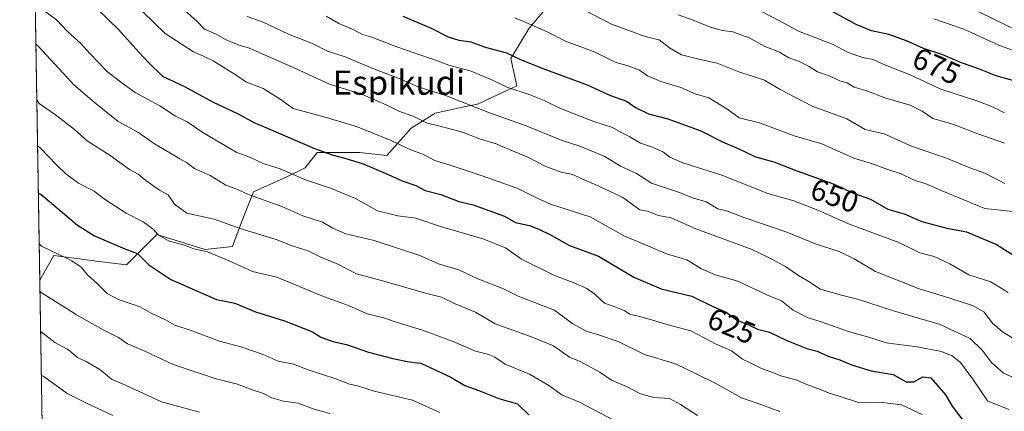
# Model space of a CAD drawing. Units: metres. Extents: x 614002 to 617458, y 4745570 to 4747941.
# Drawn here: x 614002 to 614328, y 4747442 to 4747571 of the extents above; entities that cross this region are included whole.
import ezdxf
from ezdxf.enums import TextEntityAlignment as Align

# ---------------------------------------------------------------- set-up
doc = ezdxf.new("R2010")
doc.units = ezdxf.units.M
doc.header["$MEASUREMENT"] = 0
for name, color, linetype, lineweight in [('Arbolado forestal CxS', 92, 'Continuous', 0), ('Comarca CxS', 21, 'Continuous', 0), ('Comunidad Autónoma CxS', 142, 'Continuous', 0), ('Curva de nivel maestra', 30, 'Continuous', 30), ('Curva de nivel normal', 30, 'Continuous', 0), ('Entidad de ámbito territorial CxS', 92, 'Continuous', 0), ('Matorral CxS', 135, 'Continuous', 0), ('Municipio CxS', 4, 'Continuous', 0), ('Provincia CxS', 1, 'Continuous', 0), ('Rótulo de curva de nivel directora', 7, 'Continuous', 0), ('Texto cartográfico', 7, 'Continuous', 0), ('Zona quemada CxS', 21, 'Continuous', 0)]:
    doc.layers.add(name, color=color, linetype=linetype, lineweight=lineweight)
doc.styles.add('Style-Arial', font='txt')

# ---------------------------------------------------------------- blocks, each defined once
blk = doc.blocks.new('*U14')
at = {"layer": 'Arbolado forestal CxS', "color": 92, "linetype": 'Continuous', "lineweight": 0}
blk.add_polyline3d([(614341.7852999996, 4747562.9669, 683.6391000000004), (614310.4404999996, 4747578.4013, 684.4545000000071)], dxfattribs=at)
blk = doc.blocks.new('*U18')
at = {"layer": 'Arbolado forestal CxS', "color": 92, "linetype": 'Continuous', "lineweight": 0}
for points in [[(614011.0625, 4747361.6304, 534.7774000000063), (614009.0109000001, 4747485.3913, 591.141300000003), (614013.6693000002, 4747493.5429, 594.5188000000053), (614028.6693000002, 4747491.5427, 597.0239000000003), (614037.6693000002, 4747490.542500001, 598.5663000000059), (614047.6694999998, 4747500.542500001, 604.4676999999938), (614063.6693000002, 4747495.542099999, 605.3938999999956), (614072.6693000002, 4747496.542099999, 607.0528999999951), (614075.6694999998, 4747504.5419, 610.8415999999997), (614079.6699000001, 4747514.5419, 615.3294000000024), (614090.6699000001, 4747519.5417, 619.3221000000049), (614096.6701999997, 4747522.5417, 621.5849000000017), (614100.6703000005, 4747527.5415, 624.5757000000012), (614114.6703000005, 4747527.541300001, 626.5810000000056), (614123.6700999998, 4747526.541099999, 627.863200000007), (614131.6705, 4747535.541099999, 632.9649999999965), (614139.6705, 4747540.540899999, 636.914499999999), (614148.6706999998, 4747542.5407, 639.6358000000037), (614153.6706999998, 4747543.5407, 640.7445000000008), (614166.6710000001, 4747549.5405, 645.8301000000065), (614164.6710999999, 4747558.5405, 649.2103999999963), (614170.6712999997, 4747568.5405, 654.4951000000001), (614176.6715000002, 4747575.540300001, 658.3018000000011)], [(614310.4404999996, 4747578.4013, 684.4545000000071), (614341.7852999996, 4747562.9669, 683.6391000000004)]]:
    blk.add_polyline3d(points, dxfattribs=at)

msp = doc.modelspace()

# ---------------------------------------------------------------- linework, layer by layer
at = {"layer": 'Arbolado forestal CxS', "color": 92, "linetype": 'Continuous', "lineweight": 0, "extrusion": (0.006868942402658135, -0.4143626895304395, 0.9100859185567973), "elevation": -1962425.233341946, "flags": 128}
msp.add_lwpolyline([(692613.5141986159, 4310873.002553617), (692613.5141986159, 4311009.009386734)], dxfattribs=at)
at = {"layer": 'Arbolado forestal CxS', "color": 92, "linetype": 'Continuous', "lineweight": 0}
for points in [[(614232.2550999997, 4747628.746900001, 691.3092000000033), (614262.2247000001, 4747619.004899999, 691.2511999999988), (614281.4833000004, 4747604.6687, 689.7482000000019), (614310.4404999996, 4747578.4013, 684.4545000000071), (614341.7852999996, 4747562.9669, 683.6391000000004), (614388.3098999998, 4747552.196699999, 688.4106000000029), (614411.0324999997, 4747554.065500001, 693.1187999999966), (614435.8860999999, 4747569.969900001, 706.8380999999936), (614449.8041000003, 4747613.710100001, 733.2737999999954), (614488.5378999999, 4747652.094699999, 757.1594999999944), (614490.3071, 4747659.4027, 759.9900999999954), (614475.4385000002, 4747701.064900001, 771.8847999999998), (614492.6667, 4747723.475099999, 764.2871000000015)], [(614232.2550999997, 4747628.746900001, 691.3092000000033), (614262.2247000001, 4747619.004899999, 691.2511999999988), (614281.4833000004, 4747604.6687, 689.7482000000019), (614310.4404999996, 4747578.4013, 684.4545000000071), (614341.7852999996, 4747562.9669, 683.6391000000004), (614388.3098999998, 4747552.196699999, 688.4106000000029), (614411.0324999997, 4747554.065500001, 693.1187999999966), (614435.8860999999, 4747569.969900001, 706.8380999999936), (614449.8041000003, 4747613.710100001, 733.2737999999954), (614488.5378999999, 4747652.094699999, 757.1594999999944), (614490.3071, 4747659.4027, 759.9900999999954), (614475.4385000002, 4747701.064900001, 771.8847999999998), (614492.6667, 4747723.475099999, 764.2871000000015)], [(614176.6715000002, 4747575.540300001, 658.3018000000011), (614170.6712999997, 4747568.5405, 654.4951000000001), (614164.6710999999, 4747558.5405, 649.2103999999963), (614166.6710000001, 4747549.5405, 645.8301000000065), (614153.6706999998, 4747543.5407, 640.7445000000008), (614148.6706999998, 4747542.5407, 639.6358000000037), (614139.6705, 4747540.540899999, 636.914499999999), (614131.6705, 4747535.541099999, 632.9649999999965), (614123.6700999998, 4747526.541099999, 627.863200000007), (614114.6703000005, 4747527.541300001, 626.5810000000056), (614100.6703000005, 4747527.5415, 624.5757000000012), (614096.6701999997, 4747522.5417, 621.5849000000017), (614090.6699000001, 4747519.5417, 619.3221000000049), (614079.6699000001, 4747514.5419, 615.3294000000024), (614075.6694999998, 4747504.5419, 610.8415999999997), (614072.6693000002, 4747496.542099999, 607.0528999999951), (614063.6693000002, 4747495.542099999, 605.3938999999956), (614047.6694999998, 4747500.542500001, 604.4676999999938), (614037.6693000002, 4747490.542500001, 598.5663000000059), (614028.6693000002, 4747491.5427, 597.0239000000003), (614013.6693000002, 4747493.5429, 594.5188000000053), (614009.0109000001, 4747485.3913, 591.141300000003)]]:
    msp.add_polyline3d(points, dxfattribs=at)
at = {"layer": 'Comarca CxS', "color": 21, "linetype": 'Continuous', "lineweight": 0, "flags": 128}
msp.add_lwpolyline([(614586.56723045, 4745579.323776286), (614040.760000866, 4745570.139982514), (614037.7149694123, 4745753.830413247), (614002.410000867, 4747883.589982489), (614341.9758069514, 4747889.302446206), (615603.2789520478, 4747910.521156462), (616994.6299882894, 4747933.927642535), (617405.5200008936, 4747940.839982489), (617408.3486029775, 4747775.091638125), (617424.9681177919, 4746801.233533747), (617445.0000008936, 4745627.419982514), (616343.0574633285, 4745608.878613941)], close=True, dxfattribs=at)
at = {"layer": 'Comunidad Autónoma CxS', "color": 142, "linetype": 'Continuous', "lineweight": 0, "flags": 128}
msp.add_lwpolyline([(614586.56723045, 4745579.323776286), (614040.760000866, 4745570.139982514), (614037.7149694123, 4745753.830413247), (614002.410000867, 4747883.589982489), (614341.9758069514, 4747889.302446206), (615603.2789520478, 4747910.521156462), (616994.6299882894, 4747933.927642535), (617405.5200008936, 4747940.839982489), (617408.3486029775, 4747775.091638125), (617424.9681177919, 4746801.233533747), (617445.0000008936, 4745627.419982514), (616343.0574633285, 4745608.878613941)], close=True, dxfattribs=at)
at = {"layer": 'Curva de nivel maestra', "color": 30, "linetype": 'Continuous', "lineweight": 30, "flags": 128}
for points, elevation in [([(614025, 4747577.870100001), (614035.0700000003, 4747568.1501), (614041.7400000002, 4747560.6601), (614045.0199999996, 4747557.100099999), (614049.6299999999, 4747552.710100001), (614057.1200000001, 4747549.200099999), (614066.3700000001, 4747544.110099999), (614074.5300000003, 4747540.280099999), (614079.7599999999, 4747537.4301), (614083.6900000004, 4747535.8201), (614099.8099999996, 4747528.890100001), (614105.6399999997, 4747526.7601), (614109.7999999998, 4747525.700099999), (614115.8300000001, 4747523.780099999), (614123.1299999999, 4747520.790100001), (614128.7599999999, 4747518.1801), (614133.2400000002, 4747516.6501), (614136.3200000003, 4747515.0001), (614141.5599999996, 4747513.710100001), (614147.5099999999, 4747511.360099999), (614152.2000000002, 4747510.3201), (614162.54, 4747506.540100001), (614166.1399999997, 4747504.5101), (614170.7999999998, 4747503.5001), (614173.8399999999, 4747502.220100001), (614177.9199999999, 4747500.280099999), (614184, 4747496.8301), (614193.5800000001, 4747493.3301), (614205.2599999999, 4747486.4001), (614214.2599999999, 4747482.600099999), (614224.3799999999, 4747480.110099999), (614231.1100000005, 4747476.850099999), (614235.8099999996, 4747474.890100001), (614239.2199999997, 4747472.340100001), (614243.1200000001, 4747470.700099999), (614246.1600000003, 4747469.290100001), (614250.0999999996, 4747468.3201), (614255.8399999999, 4747465.4801), (614262.3899999997, 4747462.9101), (614265.7800000003, 4747462.0001), (614269.4699999997, 4747460.420100001), (614273.3099999996, 4747459.170100001), (614277.1600000003, 4747457.4801), (614283.6799999997, 4747455.550100001), (614290.9600000001, 4747454.270099999), (614295.1799999997, 4747451.920100001), (614297.7100000001, 4747451.940099999), (614300.7599999999, 4747453.540100001), (614303.3799999999, 4747453.2301), (614308.2000000002, 4747447.620100001), (614310.4000000004, 4747443.880100001), (614315.2599999999, 4747437.5001)], 625), ([(614128.9400000004, 4747572.520099999), (614138.3600000005, 4747568.5701), (614143.9400000004, 4747565.670100001), (614147.5, 4747564.5801), (614151.3799999999, 4747564.0601), (614156.2100000001, 4747562.2501), (614163.1600000003, 4747560.4301), (614167.7999999998, 4747558.2601), (614175.2199999997, 4747555.2501), (614189.8799999999, 4747549.880100001), (614197.6100000005, 4747546.350099999), (614202.8499999996, 4747544.4901), (614205.8200000003, 4747542.4301), (614210.1299999999, 4747540.3201), (614216.4600000001, 4747538.610099999), (614227.4100000003, 4747534.690099999), (614234.5700000003, 4747531.0701), (614239.7400000002, 4747528.8201), (614245.4699999997, 4747526.170100001), (614251.4699999997, 4747524.520099999), (614259.1399999997, 4747521.460100001), (614271.3799999999, 4747517.140100001), (614277.4600000001, 4747514.2401), (614283.4000000004, 4747512.140100001), (614289.1299999999, 4747508.880100001), (614294.5199999996, 4747507.270099999), (614300.3899999997, 4747504.800100001), (614308.7000000002, 4747502.630100001), (614315.0999999996, 4747501.390100001), (614325.04, 4747497.2501), (614331.2000000002, 4747493.390100001)], 650), ([(614330.4600000001, 4747551.270099999), (614324.9299999997, 4747552.880100001), (614318.8600000005, 4747555.270099999), (614313.4900000002, 4747557.1501), (614307.3700000001, 4747559.770099999), (614300.9000000004, 4747561.890100001), (614295.3200000003, 4747564.4001), (614289.54, 4747566.460100001), (614283.8200000003, 4747567.720100001), (614278.6799999997, 4747569.7601), (614271.0199999996, 4747574.0001)], 674.9999999999999), ([(614008.5343000004, 4747514.146199999), (614009.3399999999, 4747513.860099999), (614021.4699999997, 4747503.610099999), (614027.1299999999, 4747500.020099999), (614031.7699999996, 4747498.120100001), (614037.1500000004, 4747495.7301), (614041.3099999996, 4747494.1801), (614045.1200000001, 4747490.550100001), (614052.3799999999, 4747485.6601), (614067.4699999997, 4747479.100099999), (614073.4600000001, 4747477.850099999), (614080.2699999996, 4747474.940099999), (614089.8300000001, 4747472.0601), (614099.1200000001, 4747468.390100001), (614101.8799999999, 4747466.6801), (614105.8200000003, 4747465.2501), (614110.3600000005, 4747464.2601), (614117.6500000004, 4747461.700099999), (614125.6699999999, 4747459.5801), (614131.0800000001, 4747458.5001), (614134.9600000001, 4747458.040100001), (614144.8200000003, 4747453.470100001), (614149.4699999997, 4747450.7301), (614154.0199999996, 4747449.020099999), (614160.6699999999, 4747446.360099999), (614166.8700000001, 4747444.590100001), (614170.5800000001, 4747441.0601)], 600)]:
    msp.add_lwpolyline(points, dxfattribs=dict(at, elevation=elevation))
at = {"layer": 'Curva de nivel normal', "color": 30, "linetype": 'Continuous', "lineweight": 0, "flags": 128}
for points, elevation in [([(614329.1299999999, 4747442.720000001), (614322.1299999999, 4747445.619999999), (614317.2400000002, 4747452.82), (614313.1799999997, 4747458.300000001), (614310.3600000005, 4747460.460000001), (614306.8700000001, 4747461.949999999), (614298.9000000004, 4747463.5), (614288.6500000004, 4747464.77), (614283.25, 4747466.539999999), (614276.5, 4747468.390000001), (614267.1399999997, 4747471.74), (614262.7999999998, 4747473.02), (614257.8899999997, 4747475.539999999), (614254.0099999999, 4747478.57), (614249.2300000006, 4747480.640000001), (614239.5999999996, 4747485.09), (614232.0899999999, 4747487.15), (614227.6100000005, 4747489.180000001), (614222.7300000006, 4747492.109999999), (614216.0800000001, 4747494.140000001), (614208.3099999996, 4747497.369999999), (614202.1399999997, 4747499.91), (614190.7999999998, 4747506.369999999), (614177.7599999999, 4747510.480000001), (614173.1299999999, 4747512.59), (614166.9299999997, 4747515.720000001), (614155.4699999997, 4747519.789999999), (614144.6399999997, 4747523.390000001), (614139.5, 4747524.92), (614135.79, 4747526.869999999), (614131.0199999996, 4747528.600000001), (614125.0599999996, 4747531.460000001), (614113.6299999999, 4747536.119999999), (614102.8499999996, 4747539.32), (614092.79, 4747542.029999999), (614088.0999999996, 4747545.390000001), (614082.8799999999, 4747548.630000001), (614077.1500000004, 4747550.84), (614073.9500000002, 4747553.029999999), (614066.2999999998, 4747557.779999999), (614063.1399999997, 4747559.34), (614059.7999999998, 4747560.720000001), (614050.5, 4747566.779999999), (614039.2100000001, 4747577.680000001)], 630), ([(614327.6600000003, 4747540.66), (614323.7400000002, 4747542.57), (614319.1799999997, 4747544.34), (614306.6399999997, 4747548.42), (614296.4900000002, 4747553.180000001), (614288.4199999999, 4747556.350000001), (614284.2699999996, 4747558.220000001), (614280.9299999997, 4747558.9), (614276.0800000001, 4747560.5), (614271.1500000004, 4747563.230000001), (614259.6299999999, 4747567.609999999), (614253.3399999999, 4747571.02), (614241.9699999997, 4747576.949999999)], 670), ([(614300.5199999996, 4747441.109999999), (614293.6399999997, 4747444.289999999), (614286.4400000004, 4747445.24), (614279.5199999996, 4747445.060000001), (614273.7699999996, 4747446.99), (614269.7999999998, 4747448.180000001), (614266.8700000001, 4747449.390000001), (614262.4199999999, 4747450.970000001), (614258.8700000001, 4747452.529999999), (614254.1399999997, 4747453.789999999), (614251.0800000001, 4747455.029999999), (614247.2400000002, 4747456.390000001), (614243.7400000002, 4747458.17), (614241.1399999997, 4747459.380000001), (614237.4900000002, 4747462.08), (614232.4800000006, 4747464.289999999), (614224.0999999996, 4747468.74), (614216.6500000004, 4747470.74), (614208.4299999997, 4747473.08), (614203.9500000002, 4747474.24), (614202.0599999996, 4747475.41), (614199.3399999999, 4747476.550000001), (614195.5999999996, 4747477.869999999), (614192.4100000003, 4747480.83), (614189.7699999996, 4747482.699999999), (614185.25, 4747484.680000001), (614179.0999999996, 4747486.949999999), (614168.1200000001, 4747492.33), (614162.8300000001, 4747496.08), (614155.3600000005, 4747499.060000001), (614141.4400000004, 4747503.119999999), (614133.3099999996, 4747505.859999999), (614127.29, 4747506.630000001), (614120.5899999999, 4747508.32), (614113.2800000003, 4747512.359999999), (614105.04, 4747515.779999999), (614096.7800000003, 4747518.529999999), (614088.4100000003, 4747522.16), (614082.8099999996, 4747523.890000001), (614078.6399999997, 4747525.880000001), (614073.9199999999, 4747527.630000001), (614063.2000000002, 4747533.91), (614057.7699999996, 4747537.699999999), (614053.8399999999, 4747539.550000001), (614048.6699999999, 4747542.930000001), (614040.5599999996, 4747547.350000001), (614035.8399999999, 4747550.76), (614031.4100000003, 4747554.16), (614025.4600000001, 4747560.289999999), (614022.6100000005, 4747563.560000001), (614018.2000000002, 4747567.480000001), (614018.0999999996, 4747567.583500001), (614014.5199999996, 4747571.289999999), (614009.9600000001, 4747574.710000001)], 620), ([(614056.7999999998, 4747574.52), (614061.0599999996, 4747570.800000001), (614063.5, 4747568.279999999), (614067.1100000005, 4747566.680000001), (614070.3499999996, 4747564.800000001), (614074.8300000001, 4747562.91), (614078.04, 4747562.119999999), (614093.4699999997, 4747555.220000001), (614104.6900000004, 4747550.060000001), (614115.6699999999, 4747546.640000001), (614123.4699999997, 4747543.300000001), (614127.6799999997, 4747541.140000001), (614132.6500000004, 4747539.470000001), (614137.0199999996, 4747537.199999999), (614140.7999999998, 4747536.300000001), (614148.6699999999, 4747534.25), (614154.6299999999, 4747531.99), (614159.7999999998, 4747530.41), (614165.1799999997, 4747528.08), (614170.0499999998, 4747526.15), (614176.2199999997, 4747522.960000001), (614181.3099999996, 4747521.119999999), (614185.1100000005, 4747520.310000001), (614188.1299999999, 4747518.84), (614193.4699999997, 4747516.539999999), (614201.6299999999, 4747512.710000001), (614207.2300000006, 4747508.66), (614209.8300000001, 4747508.24), (614213.3700000001, 4747506.779999999), (614217.5499999998, 4747505.960000001), (614225.7100000001, 4747502.33), (614244.3600000005, 4747495.58), (614251.29, 4747492.16), (614255.4400000004, 4747489.869999999), (614259.7000000002, 4747487.029999999), (614263.3899999997, 4747484.800000001), (614266.7699999996, 4747482.52), (614273.8099999996, 4747480.460000001), (614279.1799999997, 4747479.210000001), (614291.04, 4747475.350000001), (614306.5, 4747470.800000001), (614316.3499999996, 4747466.15), (614320.3499999996, 4747462.369999999), (614323.3700000001, 4747458.27), (614327.4100000003, 4747454.779999999), (614331.1399999997, 4747453.16)], 635), ([(614077.5599999996, 4747572.460000001), (614082.8499999996, 4747570.600000001), (614091.1799999997, 4747566.59), (614099.3499999996, 4747563.430000001), (614104.0800000001, 4747561.01), (614109.9600000001, 4747559.09), (614118.5099999999, 4747555.439999999), (614127.7300000006, 4747551.91), (614134.0800000001, 4747549.220000001), (614143.3499999996, 4747546.199999999), (614157.5999999996, 4747540.680000001), (614169.1200000001, 4747536.529999999), (614181.5700000003, 4747531.539999999), (614187.4699999997, 4747529.640000001), (614195.7000000002, 4747526.199999999), (614200.8399999999, 4747523.02), (614206.1600000003, 4747520.680000001), (614211.0700000003, 4747517.49), (614220.3399999999, 4747514.369999999), (614224.2800000003, 4747512.689999999), (614229.1600000003, 4747511.310000001), (614233.04, 4747508.980000001), (614235.8600000005, 4747508.279999999), (614241.9000000004, 4747506.039999999), (614255.8200000003, 4747501.25), (614265.5199999996, 4747497.350000001), (614273.0700000003, 4747494.9), (614278.0199999996, 4747492.430000001), (614285.1100000005, 4747488.350000001), (614299.5099999999, 4747482.59), (614307.1799999997, 4747480.26), (614317.0899999999, 4747477.07), (614320.8799999999, 4747475.02), (614323.75, 4747471.289999999), (614327.0300000003, 4747468.41), (614331.3099999996, 4747465.77)], 640), ([(614103.5899999999, 4747572.58), (614107.8300000001, 4747570.07), (614112.7999999998, 4747568.039999999), (614115.6299999999, 4747566.49), (614118.6900000004, 4747565.640000001), (614125.7800000003, 4747562.859999999), (614133.9699999997, 4747559.970000001), (614139.1399999997, 4747558.27), (614144.1600000003, 4747556.34), (614151.5499999998, 4747554.350000001), (614158.6100000005, 4747551.460000001), (614163.29, 4747549.15), (614170.6500000004, 4747546.730000001), (614175.6500000004, 4747544.76), (614181.0700000003, 4747542.02), (614192, 4747537.789999999), (614198.2699999996, 4747535.77), (614201.0499999998, 4747534.130000001), (614203.9400000004, 4747532.689999999), (614207.4199999999, 4747530.640000001), (614211.4400000004, 4747529.300000001), (614215.0499999998, 4747527.699999999), (614217.1200000001, 4747526.050000001), (614221.4199999999, 4747524.140000001), (614234.29, 4747520.08), (614249.5099999999, 4747514.050000001), (614258.0800000001, 4747511.59), (614266.5800000001, 4747508.289999999), (614276.1600000003, 4747504.07), (614292.7699999996, 4747497.810000001), (614299.7000000002, 4747494.449999999), (614304.4400000004, 4747493.220000001), (614309.6600000003, 4747490.84), (614315.9000000004, 4747487.24), (614323.1799999997, 4747484.850000001), (614328.8600000005, 4747481.350000001)], 645), ([(614330.4199999999, 4747508.130000001), (614321.25, 4747509.060000001), (614307.3399999999, 4747514.810000001), (614302.0599999996, 4747517.109999999), (614297.6200000001, 4747518.58), (614293.5800000001, 4747520.480000001), (614289.1600000003, 4747521.91), (614283.8099999996, 4747523.930000001), (614277.9500000002, 4747525.66), (614267.3300000001, 4747530.359999999), (614258.2699999996, 4747533.09), (614246.7999999998, 4747537.289999999), (614240.0099999999, 4747539.039999999), (614235.9600000001, 4747542), (614230.0099999999, 4747545.560000001), (614225.4699999997, 4747546.890000001), (614220.7999999998, 4747549), (614214.1399999997, 4747551), (614209.7999999998, 4747552.869999999), (614207.0899999999, 4747554.689999999), (614203.29, 4747556.119999999), (614199.0999999996, 4747557.369999999), (614192.5199999996, 4747560.619999999), (614182.6500000004, 4747564.279999999), (614176.5899999999, 4747567.310000001), (614172.4000000004, 4747569.210000001), (614165.9800000006, 4747571.970000001)], 655), ([(614327.8499999996, 4747517.32), (614321.1900000004, 4747520.710000001), (614316.25, 4747522.51), (614308.5, 4747525.640000001), (614297, 4747529.59), (614287.9900000002, 4747533.730000001), (614281.6799999997, 4747535.100000001), (614275.6100000005, 4747538.689999999), (614264.2199999997, 4747542.789999999), (614253.5999999996, 4747548.350000001), (614248.4199999999, 4747551.449999999), (614239.9800000006, 4747554.189999999), (614232.8200000003, 4747557.050000001), (614227.1500000004, 4747558.189999999), (614221.0599999996, 4747559.720000001), (614217.0300000003, 4747562.109999999), (614213.5999999996, 4747564.680000001), (614208.9800000006, 4747565.859999999), (614197.9400000004, 4747569.850000001), (614189.6399999997, 4747574.189999999)], 660), ([(614219.9000000004, 4747572.92), (614224.8700000001, 4747571.189999999), (614230.8200000003, 4747568.789999999), (614234.5199999996, 4747567.779999999), (614237.9800000006, 4747567.4), (614243.3799999999, 4747565.42), (614248.8200000003, 4747562.42), (614253.3799999999, 4747560.640000001), (614256.4600000001, 4747558.82), (614259.6200000001, 4747557.66), (614263.1399999997, 4747555.949999999), (614265.8799999999, 4747554.189999999), (614269.7599999999, 4747552.800000001), (614273.2599999999, 4747551.199999999), (614275.7300000006, 4747550.529999999), (614278.0599999996, 4747549.100000001), (614281.8499999996, 4747547.99), (614288.2000000002, 4747545.640000001), (614296.5499999998, 4747543.140000001), (614300.4800000006, 4747541.220000001), (614304.0700000003, 4747538.789999999), (614310.5800000001, 4747536.850000001), (614318.9199999999, 4747533.689999999), (614327.6600000003, 4747530.59)], 665), ([(614332.0499999998, 4747560.640000001), (614325.7999999998, 4747562.939999999), (614314.2800000003, 4747568.289999999), (614304.4000000004, 4747571.680000001)], 680), ([(614007.7178999997, 4747563.392200001), (614008.5300000003, 4747562.640000001), (614018.0999999996, 4747552.258300001), (614020.3200000003, 4747549.850000001), (614027.04, 4747544.119999999), (614034.9600000001, 4747537.730000001), (614041.4000000004, 4747534.24), (614046.9500000002, 4747530.380000001), (614051.9699999997, 4747527.470000001), (614055.29, 4747525.41), (614057.5, 4747524.27), (614060.1299999999, 4747522.24), (614065.3300000001, 4747520), (614070.4600000001, 4747516.779999999), (614073.5999999996, 4747515.640000001), (614078.5, 4747513.480000001), (614089.0199999996, 4747509.76), (614095.9400000004, 4747506.699999999), (614102.4800000006, 4747504.59), (614105.8600000005, 4747502.619999999), (614110.1500000004, 4747500.76), (614119.5, 4747498.560000001), (614134.6200000001, 4747493.529999999), (614140.7699999996, 4747490.850000001), (614147.4800000006, 4747488.9), (614153.75, 4747485.83), (614162.1799999997, 4747482.59), (614167.1100000005, 4747480.189999999), (614179.0999999996, 4747475.51), (614185.1200000001, 4747471.08), (614189.4699999997, 4747468.59), (614193.6299999999, 4747467.359999999), (614200.0800000001, 4747465.16), (614208.8300000001, 4747460.930000001), (614219.04, 4747457.789999999), (614225.6600000003, 4747454.66), (614232.1200000001, 4747451.41), (614240.8200000003, 4747446.630000001), (614247.5300000003, 4747444.359999999), (614253.5199999996, 4747442.119999999)], 615), ([(614008.0234000003, 4747544.964199999), (614008.8399999999, 4747543.76), (614014.2000000002, 4747539.960000001), (614018.0999999996, 4747536.9948), (614020.5, 4747535.17), (614024.6799999997, 4747531.4), (614032.3200000003, 4747526.51), (614038.7000000002, 4747521.91), (614041.5599999996, 4747520.41), (614044.1100000005, 4747518.289999999), (614048.5899999999, 4747515.16), (614051.4100000003, 4747513.59), (614053.5499999998, 4747510.560000001), (614057.6100000005, 4747507.57), (614066.6100000005, 4747505.539999999), (614075.2000000002, 4747502.49), (614087.1100000005, 4747498.859999999), (614092.3799999999, 4747496.789999999), (614097.6399999997, 4747495.140000001), (614101.9199999999, 4747493.08), (614107.4699999997, 4747490.699999999), (614113.7000000002, 4747487.529999999), (614122.6600000003, 4747485.16), (614136.4699999997, 4747481.180000001), (614141.7400000002, 4747479.859999999), (614146.2999999998, 4747477.619999999), (614152.9800000006, 4747474.84), (614159.4699999997, 4747470.980000001), (614171.0999999996, 4747466.810000001), (614178.7599999999, 4747463.779999999), (614184, 4747460.08), (614187.5300000003, 4747458.609999999), (614194.0700000003, 4747455.100000001), (614197.9199999999, 4747452.470000001), (614203.0700000003, 4747450.279999999), (614207.4500000002, 4747447.9), (614211.8399999999, 4747446.689999999), (614216.9900000002, 4747446.380000001), (614220.6399999997, 4747444.41), (614226.3200000003, 4747440.84)], 610), ([(614198.9299999997, 4747439.130000001), (614187.3399999999, 4747445.17), (614181.4800000006, 4747447.57), (614177.1699999999, 4747450.67), (614170.7800000003, 4747454.41), (614162.7599999999, 4747457.720000001), (614159.3799999999, 4747460.02), (614157.3600000005, 4747460.930000001), (614152.9800000006, 4747462), (614145.5599999996, 4747465.210000001), (614135.4900000002, 4747468.930000001), (614126.4600000001, 4747471.710000001), (614122.6399999997, 4747473.029999999), (614117.2199999997, 4747474.380000001), (614110.9800000006, 4747477.060000001), (614102.7300000006, 4747480), (614087.3200000003, 4747486.4), (614079.2800000003, 4747488.26), (614071.6200000001, 4747491.859999999), (614064.4600000001, 4747494.730000001), (614059.8799999999, 4747495.810000001), (614056.7999999998, 4747497.01), (614051.8200000003, 4747498.27), (614048.1100000005, 4747500.369999999), (614046.4900000002, 4747502.220000001), (614043.2100000001, 4747504.630000001), (614037.54, 4747507.57), (614030.79, 4747511.99), (614026.9600000001, 4747514.789999999), (614021.8200000003, 4747517.439999999), (614018.0999999996, 4747520.152100001), (614017.7599999999, 4747520.4), (614014.6799999997, 4747523.42), (614009.0800000001, 4747529.210000001), (614008.2748999996, 4747529.791999999)], 605), ([(614008.8115999997, 4747497.414000001), (614009.6200000001, 4747496.689999999), (614018.0999999996, 4747492.590299999), (614019.5899999999, 4747491.869999999), (614022.7400000002, 4747489.76), (614024.8399999999, 4747487.25), (614028.1399999997, 4747484.220000001), (614031.3499999996, 4747480.99), (614035.2300000006, 4747478.980000001), (614042.2300000006, 4747476.640000001), (614046.0199999996, 4747474.430000001), (614050.5499999998, 4747472.300000001), (614053.6100000005, 4747470.550000001), (614058.7699999996, 4747468.980000001), (614068.3700000001, 4747465.310000001), (614075.4199999999, 4747463.5), (614082.7999999998, 4747460.880000001), (614087.7999999998, 4747458.75), (614092.7999999998, 4747457.680000001), (614097.3200000003, 4747456), (614106.8799999999, 4747452.92), (614111.3799999999, 4747451.180000001), (614114.04, 4747450.59), (614119.5300000003, 4747448.84), (614132.1399999997, 4747445.810000001), (614141.1399999997, 4747441.82)], 595), ([(614009.0724999999, 4747481.6746), (614009.8799999999, 4747481.130000001), (614018.0999999996, 4747475.9396), (614021.1399999997, 4747474.02), (614029.9699999997, 4747469.050000001), (614035.0800000001, 4747466.49), (614038.0499999998, 4747464.460000001), (614043.7800000003, 4747462.039999999), (614053.1399999997, 4747457.58), (614067.2699999996, 4747452.9), (614074.3399999999, 4747451.08), (614079.2300000006, 4747449.25), (614082.9500000002, 4747448.100000001), (614085.7100000001, 4747446.58), (614089.5999999996, 4747445.480000001), (614094.3700000001, 4747444.9), (614099.6699999999, 4747442.9), (614104.8200000003, 4747441.42)], 590), ([(614009.2911, 4747468.488700001), (614010.0999999996, 4747467.99), (614014.0700000003, 4747464.850000001), (614018.0999999996, 4747462.681399999), (614018.6600000003, 4747462.380000001), (614021.5099999999, 4747459.91), (614024.3799999999, 4747458.619999999), (614028.8799999999, 4747455.960000001), (614032.7599999999, 4747452.76), (614037.3700000001, 4747450.83), (614049.2400000002, 4747445.32), (614061.8300000001, 4747441.939999999)], 585), ([(614033.1399999997, 4747440.77), (614024.4600000001, 4747444.810000001), (614018.1100000005, 4747448.08), (614018.0999999996, 4747448.087099999), (614010.3399999999, 4747453.630000001), (614009.5299000005, 4747454.0821)], 580)]:
    msp.add_lwpolyline(points, dxfattribs=dict(at, elevation=elevation))
at = {"layer": 'Entidad de ámbito territorial CxS', "color": 92, "linetype": 'Continuous', "lineweight": 0, "flags": 128}
msp.add_lwpolyline([(614037.7149694123, 4745753.830413247), (614002.410000867, 4747883.589982489), (614341.9758069514, 4747889.302446206), (614343.7460000005, 4747886.759), (614390.1109999988, 4747801.650000001), (614415.6760000008, 4747754.816000001), (614575.2979999994, 4747689.743000001), (614687.5620000008, 4747644.324999999), (614879.4380000005, 4747736.471999999), (614882.2840000007, 4747737.839000001), (614973.365000001, 4747781.581), (615173.877, 4747659.606000001), (615295.1020000011, 4747589.831999999), (615299.9330000001, 4747587.051999999), (615316.6349999988, 4747577.438999999), (615349.3809999991, 4747561.645999999), (615394.614000001, 4747539.931999999)], dxfattribs=at)
at = {"layer": 'Matorral CxS', "color": 135, "linetype": 'Continuous', "lineweight": 0}
msp.add_polyline3d([(614176.6715000002, 4747575.540300001, 658.3018000000011), (614170.6712999997, 4747568.5405, 654.4951000000001), (614164.6710999999, 4747558.5405, 649.2103999999963), (614166.6710000001, 4747549.5405, 645.8301000000065), (614153.6706999998, 4747543.5407, 640.7445000000008), (614148.6706999998, 4747542.5407, 639.6358000000037), (614139.6705, 4747540.540899999, 636.914499999999), (614131.6705, 4747535.541099999, 632.9649999999965), (614123.6700999998, 4747526.541099999, 627.863200000007), (614114.6703000005, 4747527.541300001, 626.5810000000056), (614100.6703000005, 4747527.5415, 624.5757000000012), (614096.6701999997, 4747522.5417, 621.5849000000017), (614090.6699000001, 4747519.5417, 619.3221000000049), (614079.6699000001, 4747514.5419, 615.3294000000024), (614075.6694999998, 4747504.5419, 610.8415999999997), (614072.6693000002, 4747496.542099999, 607.0528999999951), (614063.6693000002, 4747495.542099999, 605.3938999999956), (614047.6694999998, 4747500.542500001, 604.4676999999938), (614037.6693000002, 4747490.542500001, 598.5663000000059), (614028.6693000002, 4747491.5427, 597.0239000000003), (614013.6693000002, 4747493.5429, 594.5188000000053), (614009.0109000001, 4747485.3913, 591.141300000003), (614002.4100000003, 4747883.59, 665.6229000000021)], dxfattribs=at)
at = {"layer": 'Municipio CxS', "color": 4, "linetype": 'Continuous', "lineweight": 0, "flags": 128}
msp.add_lwpolyline([(614037.7149694123, 4745753.830413247), (614002.410000867, 4747883.589982489), (614341.9758069514, 4747889.302446206), (614343.7460000005, 4747886.759), (614390.1109999988, 4747801.650000001), (614415.6760000008, 4747754.816000001), (614575.2979999994, 4747689.743000001), (614687.5620000008, 4747644.324999999), (614879.4380000005, 4747736.471999999), (614882.2840000007, 4747737.839000001), (614973.365000001, 4747781.581), (615173.877, 4747659.606000001), (615295.1020000011, 4747589.831999999), (615299.9330000001, 4747587.051999999), (615316.6349999988, 4747577.438999999), (615349.3809999991, 4747561.645999999), (615394.614000001, 4747539.931999999)], dxfattribs=at)
at = {"layer": 'Provincia CxS', "color": 1, "linetype": 'Continuous', "lineweight": 0, "flags": 128}
msp.add_lwpolyline([(614586.56723045, 4745579.323776286), (614040.760000866, 4745570.139982514), (614037.7149694123, 4745753.830413247), (614002.410000867, 4747883.589982489), (614341.9758069514, 4747889.302446206), (615603.2789520478, 4747910.521156462), (616994.6299882894, 4747933.927642535), (617405.5200008936, 4747940.839982489), (617408.3486029775, 4747775.091638125), (617424.9681177919, 4746801.233533747), (617445.0000008936, 4745627.419982514), (616343.0574633285, 4745608.878613941)], close=True, dxfattribs=at)
at = {"layer": 'Zona quemada CxS', "color": 21, "linetype": 'Continuous', "lineweight": 0, "extrusion": (0.003046967775442228, -0.183808057558896, 0.9829574324271633), "elevation": -870174.135659595, "flags": 128}
msp.add_lwpolyline([(692612.444923087, 4656040.155570835), (692612.444923087, 4656445.313916795)], dxfattribs=at)
at = {"layer": 'Zona quemada CxS', "color": 21, "linetype": 'Continuous', "lineweight": 0}
msp.add_polyline3d([(614176.6715000002, 4747575.540300001, 658.3018000000011), (614170.6712999997, 4747568.5405, 654.4951000000001), (614164.6710999999, 4747558.5405, 649.2103999999963), (614166.6710000001, 4747549.5405, 645.8301000000065), (614153.6706999998, 4747543.5407, 640.7445000000008), (614148.6706999998, 4747542.5407, 639.6358000000037), (614139.6705, 4747540.540899999, 636.914499999999), (614131.6705, 4747535.541099999, 632.9649999999965), (614123.6700999998, 4747526.541099999, 627.863200000007), (614114.6703000005, 4747527.541300001, 626.5810000000056), (614100.6703000005, 4747527.5415, 624.5757000000012), (614096.6701999997, 4747522.5417, 621.5849000000017), (614090.6699000001, 4747519.5417, 619.3221000000049), (614079.6699000001, 4747514.5419, 615.3294000000024), (614075.6694999998, 4747504.5419, 610.8415999999997), (614072.6693000002, 4747496.542099999, 607.0528999999951), (614063.6693000002, 4747495.542099999, 605.3938999999956), (614047.6694999998, 4747500.542500001, 604.4676999999938), (614037.6693000002, 4747490.542500001, 598.5663000000059), (614028.6693000002, 4747491.5427, 597.0239000000003), (614013.6693000002, 4747493.5429, 594.5188000000053), (614009.0109000001, 4747485.3913, 591.141300000003)], dxfattribs=at)

# ---------------------------------------------------------------- block references
at = {"layer": 'Arbolado forestal CxS', "color": 92, "linetype": 'Continuous', "lineweight": 0}
for name in ['*U14', '*U18']:
    msp.add_blockref(name, (0, 0), dxfattribs=at)

# ---------------------------------------------------------------- texts
at = {"layer": 'Rótulo de curva de nivel directora', "color": 7, "linetype": 'Continuous', "lineweight": 0, "style": 'Style-Arial'}
for s, rotation, p in [('675', 335.7808096134775, (614305.2446311951, 4747556.074434626)), ('650', 340.5600562659031, (614271.6169515603, 4747513.309784756)), ('625', 337.3627969295742, (614237.5688592104, 4747470.334414667))]:
    msp.add_text(s, height=7.000000000000002, rotation=rotation, dxfattribs=at).set_placement(p, align=Align.MIDDLE_CENTER)
at = {"layer": 'Texto cartográfico', "color": 7, "linetype": 'Continuous', "lineweight": 0, "style": 'Style-Arial'}
msp.add_text('Espikudi', height=8, dxfattribs=at).set_placement((614127.6782012193, 4747550.600149999), align=Align.MIDDLE_CENTER)

doc.saveas('drawing.dxf')
